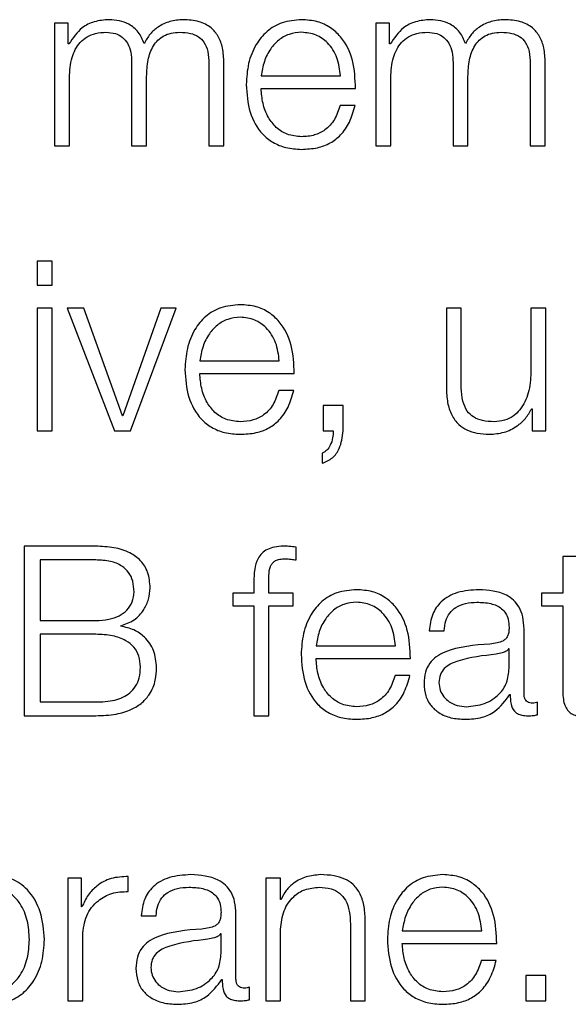
# Model space of a CAD drawing. Units: inches. Extents: x 0.1 to 10.8, y 0.2 to 8.4.
# Drawn here: x 3.2 to 3.2, y 6.3 to 6.3 of the extents above; entities that cross this region are included whole.
import ezdxf

# ---------------------------------------------------------------- set-up
doc = ezdxf.new("R2010")
doc.units = ezdxf.units.IN
doc.header["$MEASUREMENT"] = 0

msp = doc.modelspace()

# ---------------------------------------------------------------- linework, layer by layer
at = {"color": 7, "linetype": 'Continuous', "lineweight": 25}
for p, q in [((3.18040282, 6.28568077), (3.18040282, 6.28336109)), ((3.18066286, 6.28568077), (3.18040282, 6.28568077)), ((3.18066286, 6.28528997), (3.18066286, 6.28568077)), ((3.18674199, 6.28568077), (3.18648194, 6.28568077)), ((3.18648194, 6.28568077), (3.18648194, 6.28336109)), ((3.18674199, 6.28528997), (3.18674199, 6.28568077)), ((3.18067652, 6.28528997), (3.18066286, 6.28528997)), ((3.18675565, 6.28528997), (3.18674199, 6.28528997)), ((3.18186405, 6.28493478), (3.18186405, 6.28336109)), ((3.18332528, 6.28492137), (3.18332528, 6.28336109)), ((3.18360826, 6.28336109), (3.18360826, 6.28493478)), ((3.18794317, 6.28493478), (3.18794317, 6.28336109)), ((3.18940441, 6.28492137), (3.18940441, 6.28336109)), ((3.18968738, 6.28336109), (3.18968738, 6.28493478)), ((3.18068531, 6.28336109), (3.18068531, 6.28465595)), ((3.18214654, 6.28336109), (3.18214654, 6.284674)), ((3.18431424, 6.28468254), (3.18581646, 6.28468254)), ((3.18676443, 6.28336109), (3.18676443, 6.28465595)), ((3.18822615, 6.28336109), (3.18822615, 6.284674)), ((3.18431424, 6.2844447), (3.18609894, 6.2844447)), ((3.18609016, 6.28412488), (3.18580719, 6.28412488)), ((3.18040282, 6.28336109), (3.18068531, 6.28336109)), ((3.18186405, 6.28336109), (3.18214654, 6.28336109)), ((3.18332528, 6.28336109), (3.18360826, 6.28336109)), ((3.18648194, 6.28336109), (3.18676443, 6.28336109)), ((3.18794317, 6.28336109), (3.18822615, 6.28336109)), ((3.18940441, 6.28336109), (3.18968738, 6.28336109)), ((3.18036184, 6.28117534), (3.18007935, 6.28117534)), ((3.18007935, 6.28117534), (3.18007935, 6.2807216)), ((3.18036184, 6.2807216), (3.18036184, 6.28117534)), ((3.18007935, 6.2807216), (3.18036184, 6.2807216)), ((3.18036184, 6.28028494), (3.18007935, 6.28028494)), ((3.18007935, 6.28028494), (3.18007935, 6.27796526)), ((3.18036184, 6.27796526), (3.18036184, 6.28028494)), ((3.18064579, 6.28028494), (3.18154009, 6.27796526)), ((3.18095999, 6.28028494), (3.18064579, 6.28028494)), ((3.18168841, 6.27824799), (3.18095999, 6.28028494)), ((3.18241683, 6.28028494), (3.18169719, 6.27824799)), ((3.18184112, 6.27796526), (3.18270859, 6.28028494)), ((3.18270859, 6.28028494), (3.18241683, 6.28028494)), ((3.1878173, 6.28028494), (3.1878173, 6.27877857)), ((3.18809979, 6.28028494), (3.1878173, 6.28028494)), ((3.18809979, 6.27877418), (3.18809979, 6.28028494)), ((3.18941807, 6.28028494), (3.18941807, 6.27906643)), ((3.18970056, 6.28028494), (3.18941807, 6.28028494)), ((3.18970056, 6.27796526), (3.18970056, 6.28028494)), ((3.18315355, 6.27928671), (3.18465674, 6.27928671)), ((3.18315355, 6.27904887), (3.18493874, 6.27904887)), ((3.18492996, 6.2787293), (3.18464747, 6.2787293)), ((3.18548859, 6.27844144), (3.18548859, 6.27796526)), ((3.18586525, 6.27844144), (3.18548859, 6.27844144)), ((3.18586525, 6.27796087), (3.18586525, 6.27844144)), ((3.18943124, 6.2783829), (3.18944002, 6.2783829)), ((3.18944002, 6.2783829), (3.18944002, 6.27796526)), ((3.18169719, 6.27824799), (3.18168841, 6.27824799)), ((3.18007935, 6.27796526), (3.18036184, 6.27796526)), ((3.18154009, 6.27796526), (3.18184112, 6.27796526)), ((3.18548859, 6.27796526), (3.18567692, 6.27796526)), ((3.18944002, 6.27796526), (3.18970056, 6.27796526)), ((3.18547054, 6.27754275), (3.18547054, 6.2773493)), ((3.17982759, 6.27577951), (3.17982759, 6.27256943)), ((3.18118491, 6.27577951), (3.17982759, 6.27577951)), ((3.18497533, 6.27551922), (3.18497533, 6.27576146)), ((3.1903031, 6.27558606), (3.19002061, 6.27558606)), ((3.19002061, 6.27558606), (3.19002061, 6.27488911)), ((3.18118491, 6.27551922), (3.18013253, 6.27551922)), ((3.18013253, 6.27551922), (3.18013253, 6.27437219)), ((3.18417568, 6.27510061), (3.18417568, 6.27488911)), ((3.18445817, 6.27488911), (3.18445817, 6.27509158)), ((3.18377951, 6.27488911), (3.18377951, 6.27465126)), ((3.18417568, 6.27488911), (3.18377951, 6.27488911)), ((3.18491679, 6.27488911), (3.18445817, 6.27488911)), ((3.18491679, 6.27465126), (3.18491679, 6.27488911)), ((3.18961615, 6.27488911), (3.18961615, 6.27465126)), ((3.19002061, 6.27488911), (3.18961615, 6.27488911)), ((3.18377951, 6.27465126), (3.18417568, 6.27465126)), ((3.18417568, 6.27465126), (3.18417568, 6.27256943)), ((3.18445817, 6.27465126), (3.18491679, 6.27465126)), ((3.18445817, 6.27256943), (3.18445817, 6.27465126)), ((3.18961615, 6.27465126), (3.19002061, 6.27465126)), ((3.19002061, 6.27465126), (3.19002061, 6.27306366)), ((3.18013253, 6.27437219), (3.18118491, 6.27437219)), ((3.18013253, 6.2741119), (3.18013253, 6.27282996)), ((3.18118491, 6.2741119), (3.18013253, 6.2741119)), ((3.18165767, 6.27426412), (3.18165767, 6.27427315)), ((3.18749383, 6.27417923), (3.18777583, 6.27417923)), ((3.18928682, 6.27297828), (3.18928682, 6.2742107)), ((3.18535247, 6.27389088), (3.18685518, 6.27389088)), ((3.18900434, 6.27383746), (3.18899555, 6.27383746)), ((3.18900434, 6.27346837), (3.18900434, 6.27383746)), ((3.18535247, 6.27365328), (3.18713766, 6.27365328)), ((3.18712839, 6.27333396), (3.18684639, 6.27333396)), ((3.18013253, 6.27282996), (3.18118491, 6.27282996)), ((3.18901751, 6.27297365), (3.18902678, 6.27297365)), ((3.18954297, 6.27258748), (3.18954297, 6.27282533)), ((3.17982759, 6.27256943), (3.18118491, 6.27256943)), ((3.18417568, 6.27256943), (3.18445817, 6.27256943)), ((3.18065457, 6.26949352), (3.18065457, 6.26717384)), ((3.1809151, 6.26949352), (3.18065457, 6.26949352)), ((3.1809151, 6.26894977), (3.1809151, 6.26949352)), ((3.18180063, 6.26924226), (3.18180063, 6.26952499)), ((3.18440011, 6.26949352), (3.18440011, 6.26717384)), ((3.1846826, 6.26949352), (3.18440011, 6.26949352)), ((3.1846826, 6.2690937), (3.1846826, 6.26949352)), ((3.18469138, 6.2690937), (3.1846826, 6.2690937)), ((3.18092389, 6.26894977), (3.1809151, 6.26894977)), ((3.18204408, 6.2687834), (3.18232706, 6.2687834)), ((3.18383757, 6.26758245), (3.18383757, 6.26881511)), ((3.1846826, 6.26717384), (3.1846826, 6.26852725)), ((3.18600088, 6.26862166), (3.18600088, 6.26717384)), ((3.18628337, 6.26717384), (3.18628337, 6.26866655)), ((3.18093755, 6.26717384), (3.18093755, 6.2684104)), ((3.18355508, 6.26844187), (3.18354581, 6.26844187)), ((3.18355508, 6.26807254), (3.18355508, 6.26844187)), ((3.18698447, 6.2684953), (3.18848717, 6.2684953)), ((3.18698447, 6.26825745), (3.18876966, 6.26825745)), ((3.18876088, 6.26793813), (3.18847839, 6.26793813)), ((3.18356825, 6.26757806), (3.18357752, 6.26757806)), ((3.18969616, 6.26765003), (3.18931903, 6.26765003)), ((3.18931903, 6.26765003), (3.18931903, 6.26717384)), ((3.18969616, 6.26717384), (3.18969616, 6.26765003)), ((3.1840942, 6.2671919), (3.1840942, 6.2674295)), ((3.18065457, 6.26717384), (3.18093755, 6.26717384)), ((3.18440011, 6.26717384), (3.1846826, 6.26717384)), ((3.18600088, 6.26717384), (3.18628337, 6.26717384)), ((3.18931903, 6.26717384), (3.18969616, 6.26717384))]:
    msp.add_line(p, q, dxfattribs=at)
for points, knots in [([(3.18143666, 6.2857481), (3.18134175, 6.28574108), (3.18116218, 6.28572782), (3.18087425, 6.28558384), (3.18075141, 6.28540126), (3.18067652, 6.28528997)], [0, 0, 0, 0, 0.30447791, 0.57603149, 1, 1, 1, 1]), ([(3.18210165, 6.2852946), (3.18207041, 6.2853722), (3.1820097, 6.28552302), (3.18182602, 6.28566373), (3.18163118, 6.2857365), (3.18150249, 6.28574417), (3.18143666, 6.2857481)], [0, 0, 0, 0, 0.28555011, 0.55495409, 0.77237006, 1, 1, 1, 1]), ([(3.18283983, 6.2857481), (3.18275497, 6.2857416), (3.18258651, 6.28572872), (3.18237088, 6.28562486), (3.18220246, 6.28547765), (3.18213589, 6.28535676), (3.18210165, 6.2852946)], [0, 0, 0, 0, 0.27723866, 0.55038158, 0.76880948, 1, 1, 1, 1]), ([(3.18360826, 6.28493478), (3.18360416, 6.28502804), (3.18359662, 6.28519937), (3.18351538, 6.28543096), (3.18336468, 6.28561502), (3.18312749, 6.28573235), (3.18294096, 6.28574256), (3.18283983, 6.2857481)], [0, 0, 0, 0, 0.21814033, 0.40077987, 0.56494984, 0.76416109, 1, 1, 1, 1]), ([(3.18507828, 6.2857481), (3.18495266, 6.28573782), (3.18471665, 6.2857185), (3.18441409, 6.28553892), (3.18419409, 6.28526752), (3.18405608, 6.28491734), (3.18403963, 6.28465431), (3.18403126, 6.28452056)], [0, 0, 0, 0, 0.20667942, 0.38832604, 0.56470116, 0.77865719, 1, 1, 1, 1]), ([(3.18609894, 6.2844447), (3.18609204, 6.28462442), (3.18607867, 6.28497212), (3.18588339, 6.28537733), (3.18562702, 6.28560936), (3.18537101, 6.28572824), (3.18517965, 6.28574122), (3.18507828, 6.2857481)], [0, 0, 0, 0, 0.28749244, 0.55619535, 0.69375146, 0.83776967, 1, 1, 1, 1]), ([(3.18751578, 6.2857481), (3.18742087, 6.28574108), (3.1872413, 6.28572782), (3.18695337, 6.28558384), (3.18683053, 6.28540126), (3.18675565, 6.28528997)], [0, 0, 0, 0, 0.30447791, 0.57603149, 1, 1, 1, 1]), ([(3.18818078, 6.2852946), (3.18814954, 6.2853722), (3.18808882, 6.28552302), (3.18790514, 6.28566373), (3.18771031, 6.2857365), (3.18758161, 6.28574417), (3.18751578, 6.2857481)], [0, 0, 0, 0, 0.28555011, 0.554954093, 0.772370063, 1, 1, 1, 1]), ([(3.18891847, 6.2857481), (3.18883371, 6.2857416), (3.18866539, 6.28572869), (3.18844993, 6.28562483), (3.18828157, 6.28547764), (3.18821501, 6.28535676), (3.18818078, 6.2852946)], [0, 0, 0, 0, 0.277046749, 0.550187873, 0.76869615, 1, 1, 1, 1]), ([(3.18968738, 6.28493478), (3.18968328, 6.28502804), (3.18967574, 6.28519937), (3.18959448, 6.28543097), (3.18944369, 6.28561505), (3.18920634, 6.28573236), (3.18901967, 6.28574257), (3.18891847, 6.2857481)], [0, 0, 0, 0, 0.21806716, 0.40065126, 0.56479619, 0.76404173, 1, 1, 1, 1]), ([(3.18068531, 6.28465595), (3.18069335, 6.28478252), (3.18070832, 6.28501816), (3.18084438, 6.28528839), (3.18101819, 6.28543039), (3.18118729, 6.28549925), (3.18131211, 6.28550643), (3.1813786, 6.28551025)], [0, 0, 0, 0, 0.304721776, 0.56734852, 0.699674905, 0.840023142, 1, 1, 1, 1]), ([(3.1813786, 6.28551025), (3.18143899, 6.28550617), (3.18155045, 6.28549865), (3.18169497, 6.28542091), (3.18179778, 6.28529575), (3.18185718, 6.28512768), (3.18186169, 6.28500113), (3.18186405, 6.28493478)], [0, 0, 0, 0, 0.21032749, 0.38814437, 0.55738089, 0.76796211, 1, 1, 1, 1]), ([(3.18214654, 6.284674), (3.18215095, 6.28477888), (3.18215936, 6.28497917), (3.18224225, 6.28521644), (3.18235755, 6.28536423), (3.18247109, 6.28544774), (3.18261435, 6.28550156), (3.18271994, 6.28550722), (3.18277641, 6.28551025)], [0, 0, 0, 0, 0.26477606, 0.50568267, 0.61931624, 0.73398945, 0.85773058, 1, 1, 1, 1]), ([(3.18277641, 6.28551025), (3.18284378, 6.28550723), (3.1829657, 6.28550176), (3.18312849, 6.2854373), (3.18324932, 6.28531685), (3.18331706, 6.28513611), (3.18332237, 6.2849974), (3.18332528, 6.28492137)], [0, 0, 0, 0, 0.21715935, 0.39300008, 0.55234514, 0.75463978, 1, 1, 1, 1]), ([(3.18507828, 6.28551025), (3.18499741, 6.28550297), (3.18484174, 6.28548896), (3.1846386, 6.28536963), (3.18447755, 6.2851905), (3.18436053, 6.284956), (3.18432982, 6.28477456), (3.18431424, 6.28468254)], [0, 0, 0, 0, 0.19488591, 0.3751674, 0.55516046, 0.77441502, 1, 1, 1, 1]), ([(3.18581646, 6.28468254), (3.1858019, 6.28479994), (3.18577346, 6.28502933), (3.18559876, 6.28530427), (3.18535411, 6.28548086), (3.18517246, 6.28550021), (3.18507828, 6.28551025)], [0, 0, 0, 0, 0.28660113, 0.560042741, 0.77189977, 1, 1, 1, 1]), ([(3.18676443, 6.28465595), (3.18677247, 6.28478251), (3.18678744, 6.28501814), (3.18692343, 6.28528836), (3.18709712, 6.28543038), (3.18726609, 6.28549925), (3.18739081, 6.28550643), (3.18745723, 6.28551025)], [0, 0, 0, 0, 0.30482098, 0.56750545, 0.69982145, 0.84011823, 1, 1, 1, 1]), ([(3.18745723, 6.28551025), (3.1875177, 6.28550618), (3.18762927, 6.28549866), (3.18777395, 6.28542094), (3.18787687, 6.28529577), (3.1879363, 6.28512768), (3.18794081, 6.28500113), (3.18794317, 6.28493478)], [0, 0, 0, 0, 0.21048687, 0.38836454, 0.55757867, 0.76807331, 1, 1, 1, 1]), ([(3.18822615, 6.284674), (3.18823054, 6.28477887), (3.18823892, 6.28497914), (3.18832164, 6.28521642), (3.18843682, 6.28536423), (3.18855029, 6.28544775), (3.1886935, 6.28550156), (3.18879907, 6.28550722), (3.18885553, 6.28551025)], [0, 0, 0, 0, 0.2648276, 0.50573639, 0.61934763, 0.73399278, 0.85771721, 1, 1, 1, 1]), ([(3.18885553, 6.28551025), (3.1889229, 6.28550723), (3.18904482, 6.28550176), (3.18920761, 6.2854373), (3.18932844, 6.28531685), (3.18939619, 6.28513611), (3.1894015, 6.2849974), (3.18940441, 6.28492137)], [0, 0, 0, 0, 0.21715935, 0.39300008, 0.55234514, 0.75463978, 1, 1, 1, 1]), ([(3.18403126, 6.28452056), (3.18404313, 6.28434375), (3.18406575, 6.28400668), (3.1842744, 6.28362264), (3.18453497, 6.28341458), (3.18478984, 6.28331061), (3.18497816, 6.28329945), (3.18507828, 6.28329352)], [0, 0, 0, 0, 0.29057393, 0.553945, 0.69021521, 0.83530538, 1, 1, 1, 1]), ([(3.18507828, 6.28353136), (3.18498563, 6.28353982), (3.18481076, 6.28355578), (3.184591, 6.28369886), (3.18443435, 6.28390569), (3.1843356, 6.28416129), (3.18432132, 6.28435074), (3.18431424, 6.2844447)], [0, 0, 0, 0, 0.207478631, 0.39162931, 0.572088554, 0.787779251, 1, 1, 1, 1]), ([(3.18580719, 6.28412488), (3.18577733, 6.284033), (3.18571975, 6.28385581), (3.18554229, 6.28365823), (3.18531808, 6.28354738), (3.18516174, 6.28353694), (3.18507828, 6.28353136)], [0, 0, 0, 0, 0.28171912, 0.54323089, 0.7561363, 1, 1, 1, 1]), ([(3.18507828, 6.28329352), (3.18517881, 6.28329856), (3.18536662, 6.28330797), (3.18562301, 6.28340287), (3.18583745, 6.28356832), (3.18600279, 6.2838153), (3.18605996, 6.28401786), (3.18609016, 6.28412488)], [0, 0, 0, 0, 0.20957068, 0.39151067, 0.56170176, 0.76841244, 1, 1, 1, 1]), ([(3.18391856, 6.28035251), (3.18379288, 6.28034223), (3.18355679, 6.28032292), (3.18325417, 6.28014329), (3.18303422, 6.27987184), (3.18289633, 6.27952167), (3.1828799, 6.27925869), (3.18287155, 6.27912498)], [0, 0, 0, 0, 0.20677068, 0.38843738, 0.56480064, 0.77872437, 1, 1, 1, 1]), ([(3.18493874, 6.27904887), (3.18493185, 6.2792286), (3.18491853, 6.2795763), (3.18472346, 6.2799816), (3.18446721, 6.28021372), (3.18421126, 6.28033265), (3.18401992, 6.28034563), (3.18391856, 6.28035251)], [0, 0, 0, 0, 0.28752458, 0.55623891, 0.69377934, 0.83777655, 1, 1, 1, 1]), ([(3.18391856, 6.28011466), (3.18383768, 6.28010738), (3.18368195, 6.28009335), (3.1834787, 6.27997395), (3.18331746, 6.27979477), (3.18320017, 6.27956024), (3.18316923, 6.27937874), (3.18315355, 6.27928671)], [0, 0, 0, 0, 0.19482283, 0.37512161, 0.555165, 0.7744563, 1, 1, 1, 1]), ([(3.18465674, 6.27928671), (3.18464216, 6.27940412), (3.18461366, 6.27963359), (3.18443885, 6.27990853), (3.18419428, 6.28008521), (3.18401268, 6.28010461), (3.18391856, 6.28011466)], [0, 0, 0, 0, 0.28663861, 0.56018685, 0.77206227, 1, 1, 1, 1]), ([(3.18287155, 6.27912498), (3.18288338, 6.27894813), (3.18290594, 6.27861106), (3.18311448, 6.27822695), (3.18337506, 6.27801893), (3.18363, 6.277915), (3.18381839, 6.27790386), (3.18391856, 6.27789793)], [0, 0, 0, 0, 0.29059727, 0.55389759, 0.69013733, 0.83523669, 1, 1, 1, 1]), ([(3.18391856, 6.27813578), (3.1838259, 6.27814424), (3.18365098, 6.2781602), (3.18343112, 6.27830327), (3.18327427, 6.27851003), (3.18317525, 6.27876553), (3.18316074, 6.27895495), (3.18315355, 6.27904887)], [0, 0, 0, 0, 0.207483308, 0.391685857, 0.572190987, 0.787876709, 1, 1, 1, 1]), ([(3.18941807, 6.27906643), (3.18940942, 6.27893713), (3.18939281, 6.27868885), (3.18925713, 6.27840116), (3.18908368, 6.2782352), (3.18891408, 6.27815025), (3.18878728, 6.27814075), (3.18872087, 6.27813578)], [0, 0, 0, 0, 0.29802945, 0.57225345, 0.7086201, 0.84739791, 1, 1, 1, 1]), ([(3.1878173, 6.27877857), (3.18782114, 6.27868454), (3.18782835, 6.27850833), (3.18790489, 6.27826525), (3.18803578, 6.27808509), (3.18820729, 6.27797147), (3.18840622, 6.27790775), (3.1885523, 6.27790137), (3.1886311, 6.27789793)], [0, 0, 0, 0, 0.20522395, 0.38453527, 0.54919278, 0.68131093, 0.82809181, 1, 1, 1, 1]), ([(3.18872087, 6.27813578), (3.18864613, 6.27813898), (3.18851107, 6.27814477), (3.18833039, 6.27821365), (3.18819487, 6.2783434), (3.18811598, 6.27853956), (3.18810552, 6.27869114), (3.18809979, 6.27877418)], [0, 0, 0, 0, 0.21891729, 0.39556864, 0.55480656, 0.75610728, 1, 1, 1, 1]), ([(3.18391856, 6.27789793), (3.18401903, 6.27790297), (3.18420675, 6.27791238), (3.18446307, 6.27800724), (3.18467749, 6.27817262), (3.18484283, 6.27841962), (3.18489984, 6.27862223), (3.18492996, 6.2787293)], [0, 0, 0, 0, 0.20948152, 0.39140894, 0.56161421, 0.76834926, 1, 1, 1, 1]), ([(3.18464747, 6.2787293), (3.18461759, 6.27863737), (3.18455998, 6.27846012), (3.18438238, 6.27826258), (3.18415822, 6.27815179), (3.18400196, 6.27814135), (3.18391856, 6.27813578)], [0, 0, 0, 0, 0.28185614, 0.54343624, 0.75632155, 1, 1, 1, 1]), ([(3.1886311, 6.27789793), (3.18872538, 6.27790538), (3.18891044, 6.27792001), (3.18914396, 6.27803583), (3.1893227, 6.27819273), (3.18939467, 6.27831882), (3.18943124, 6.2783829)], [0, 0, 0, 0, 0.2857131, 0.56077355, 0.77678151, 1, 1, 1, 1]), ([(3.18567692, 6.27796526), (3.18567562, 6.27791945), (3.18567293, 6.27782453), (3.18562913, 6.27769968), (3.18556426, 6.27759467), (3.18550111, 6.27755968), (3.18547054, 6.27754275)], [0, 0, 0, 0, 0.27537022, 0.57046684, 0.7920557, 1, 1, 1, 1]), ([(3.18547054, 6.2773493), (3.18553863, 6.27737904), (3.18567282, 6.27743765), (3.18582765, 6.27766014), (3.1858509, 6.27784614), (3.18586525, 6.27796087)], [0, 0, 0, 0, 0.28300031, 0.55771882, 1, 1, 1, 1]), ([(3.18221436, 6.27499254), (3.18220668, 6.27509277), (3.18219245, 6.27527866), (3.18204541, 6.27551438), (3.18181754, 6.27567493), (3.18152164, 6.2757656), (3.1813003, 6.27577474), (3.18118491, 6.27577951)], [0, 0, 0, 0, 0.20316451, 0.37682153, 0.54754376, 0.76410374, 1, 1, 1, 1]), ([(3.18473675, 6.27577951), (3.18467932, 6.27577707), (3.18457431, 6.2757726), (3.18443294, 6.27572606), (3.18432499, 6.27564938), (3.18423451, 6.27552353), (3.18417993, 6.27533449), (3.18417717, 6.27518256), (3.18417568, 6.27510061)], [0, 0, 0, 0, 0.168858624, 0.308695605, 0.432235379, 0.552750481, 0.758772937, 1, 1, 1, 1]), ([(3.18497533, 6.27576146), (3.18492996, 6.2757675), (3.18485075, 6.27577806), (3.18477088, 6.27577907), (3.18473675, 6.27577951)], [0, 0, 0, 0, 0.57279377, 1, 1, 1, 1]), ([(3.18190943, 6.27491619), (3.1819054, 6.27498493), (3.18189786, 6.27511373), (3.18181705, 6.27528758), (3.18167111, 6.27542324), (3.18145124, 6.27550734), (3.18127948, 6.275515), (3.18118491, 6.27551922)], [0, 0, 0, 0, 0.19119851, 0.35823262, 0.52126828, 0.73640456, 1, 1, 1, 1]), ([(3.18445817, 6.27509158), (3.18445862, 6.27515032), (3.18445944, 6.27525776), (3.18447948, 6.275389), (3.18453073, 6.27546934), (3.1845899, 6.27551253), (3.18467186, 6.27553811), (3.18473375, 6.27554038), (3.18476847, 6.27554166)], [0, 0, 0, 0, 0.27523777, 0.50338318, 0.60527644, 0.71169888, 0.83830086, 1, 1, 1, 1]), ([(3.18476847, 6.27554166), (3.18480595, 6.27553997), (3.18487539, 6.27553683), (3.18494383, 6.27552477), (3.18497533, 6.27551922)], [0, 0, 0, 0, 0.53974675, 1, 1, 1, 1]), ([(3.18118491, 6.27437219), (3.18126815, 6.27437607), (3.18142046, 6.27438316), (3.18162368, 6.27445131), (3.18178212, 6.27456274), (3.18189076, 6.27472355), (3.18190319, 6.27485185), (3.18190943, 6.27491619)], [0, 0, 0, 0, 0.24549584, 0.4491552, 0.62379191, 0.81132761, 1, 1, 1, 1]), ([(3.18165767, 6.27427315), (3.18174557, 6.27430363), (3.18191967, 6.27436402), (3.1820939, 6.27455975), (3.18219608, 6.27477433), (3.18220823, 6.27491934), (3.18221436, 6.27499254)], [0, 0, 0, 0, 0.28123564, 0.55706463, 0.77638982, 1, 1, 1, 1]), ([(3.18611748, 6.27495668), (3.18599174, 6.27494641), (3.18575554, 6.27492711), (3.18545276, 6.27474759), (3.1852327, 6.27447623), (3.18509477, 6.27412619), (3.18507834, 6.2738633), (3.18506998, 6.27372964)], [0, 0, 0, 0, 0.20689055, 0.38860637, 0.56495518, 0.77881206, 1, 1, 1, 1]), ([(3.18713766, 6.27365328), (3.18713077, 6.27383296), (3.18711744, 6.2741806), (3.18692237, 6.27458581), (3.18666613, 6.2748179), (3.18641019, 6.27493682), (3.18621885, 6.2749498), (3.18611748, 6.27495668)], [0, 0, 0, 0, 0.28747807, 0.55619144, 0.69374336, 0.83775688, 1, 1, 1, 1]), ([(3.18843302, 6.27495668), (3.18829541, 6.27494846), (3.18803833, 6.2749331), (3.18771971, 6.27476025), (3.18753222, 6.27448802), (3.18750723, 6.27428704), (3.18749383, 6.27417923)], [0, 0, 0, 0, 0.300201117, 0.560844852, 0.764418817, 1, 1, 1, 1]), ([(3.18928682, 6.2742107), (3.18928292, 6.27428887), (3.1892758, 6.27443166), (3.18920454, 6.27462163), (3.18909479, 6.27476234), (3.18885309, 6.27492962), (3.1886149, 6.27494496), (3.18843302, 6.27495668)], [0, 0, 0, 0, 0.180867749, 0.330346798, 0.462620172, 0.589634672, 1, 1, 1, 1]), ([(3.18611748, 6.27471883), (3.18603659, 6.27471155), (3.18588082, 6.27469751), (3.1856775, 6.27457813), (3.18551619, 6.27439897), (3.18539886, 6.27416443), (3.18536808, 6.27398291), (3.18535247, 6.27389088)], [0, 0, 0, 0, 0.194836819, 0.375178768, 0.555245095, 0.774512723, 1, 1, 1, 1]), ([(3.18685518, 6.27389088), (3.18684071, 6.27400829), (3.18681244, 6.27423774), (3.18663772, 6.27451272), (3.18639319, 6.27468938), (3.1862116, 6.27470878), (3.18611748, 6.27471883)], [0, 0, 0, 0, 0.28662936, 0.560154114, 0.772034619, 1, 1, 1, 1]), ([(3.18777583, 6.27417923), (3.18778156, 6.27424338), (3.18779224, 6.27436281), (3.18787376, 6.27451902), (3.18800492, 6.27463569), (3.18818584, 6.27470762), (3.188324, 6.27471496), (3.18839691, 6.27471883)], [0, 0, 0, 0, 0.2067081, 0.38483659, 0.55442698, 0.7648417, 1, 1, 1, 1]), ([(3.18839691, 6.27471883), (3.18848451, 6.27471572), (3.18864778, 6.27470991), (3.18884224, 6.2746293), (3.18894661, 6.27450956), (3.18899681, 6.27438568), (3.18900168, 6.27429277), (3.18900434, 6.27424216)], [0, 0, 0, 0, 0.29755536, 0.55463899, 0.68528146, 0.82856923, 1, 1, 1, 1]), ([(3.18203042, 6.27349081), (3.18202517, 6.27356167), (3.18201516, 6.27369666), (3.18191347, 6.27387593), (3.18173992, 6.27401315), (3.18148813, 6.27409892), (3.18129225, 6.27410731), (3.18118491, 6.2741119)], [0, 0, 0, 0, 0.17815342, 0.33942487, 0.50486438, 0.72867989, 1, 1, 1, 1]), ([(3.18233584, 6.27348179), (3.18232525, 6.27359231), (3.18230486, 6.27380505), (3.18213343, 6.27405471), (3.18190824, 6.27421126), (3.18174322, 6.27424607), (3.18165767, 6.27426412)], [0, 0, 0, 0, 0.28972571, 0.55771699, 0.77074101, 1, 1, 1, 1]), ([(3.18900434, 6.27424216), (3.18900327, 6.27421034), (3.18900135, 6.27415326), (3.18897919, 6.2740768), (3.18894026, 6.2740196), (3.18887346, 6.27397241), (3.18877026, 6.27394316), (3.18868635, 6.27393307), (3.18863988, 6.27392748)], [0, 0, 0, 0, 0.17240688, 0.30923042, 0.42619995, 0.54070702, 0.74566622, 1, 1, 1, 1]), ([(3.18863988, 6.27392748), (3.18834694, 6.27390584), (3.18799221, 6.27387963), (3.18762476, 6.27369374), (3.18749298, 6.27356631), (3.18740727, 6.27338864), (3.18739918, 6.27325375), (3.18739478, 6.27318051)], [0, 0, 0, 0, 0.5328899, 0.64527773, 0.75251837, 0.86562252, 1, 1, 1, 1]), ([(3.18506998, 6.27372964), (3.18508181, 6.27355269), (3.18510436, 6.27321546), (3.18531297, 6.27283116), (3.18557368, 6.2726231), (3.18582876, 6.27251917), (3.18601725, 6.27250803), (3.18611748, 6.2725021)], [0, 0, 0, 0, 0.29062739, 0.55389098, 0.69011363, 0.83521347, 1, 1, 1, 1]), ([(3.18875697, 6.27373354), (3.18851279, 6.27370703), (3.18821644, 6.27367486), (3.18789379, 6.27355287), (3.18777389, 6.27346949), (3.18768999, 6.27334696), (3.18768167, 6.27324991), (3.18767727, 6.27319857)], [0, 0, 0, 0, 0.555797108, 0.674527622, 0.781476425, 0.884388327, 1, 1, 1, 1]), ([(3.18899555, 6.27383746), (3.18898046, 6.27382025), (3.18894781, 6.27378303), (3.188861, 6.27375373), (3.1887962, 6.27374115), (3.18875697, 6.27373354)], [0, 0, 0, 0, 0.25334229, 0.54801931, 1, 1, 1, 1]), ([(3.18611748, 6.27273995), (3.18602481, 6.27274841), (3.18584985, 6.27276438), (3.18562992, 6.27290744), (3.18547299, 6.27311423), (3.18537393, 6.27336983), (3.18535958, 6.27355932), (3.18535247, 6.27365328)], [0, 0, 0, 0, 0.2074583, 0.39167071, 0.57217944, 0.7878565, 1, 1, 1, 1]), ([(3.18118491, 6.27282996), (3.18130581, 6.27283433), (3.1815331, 6.27284255), (3.18180148, 6.27295987), (3.18194771, 6.2731261), (3.18201932, 6.27329559), (3.18202653, 6.27342239), (3.18203042, 6.27349081)], [0, 0, 0, 0, 0.29639716, 0.5571965, 0.68965281, 0.8325235, 1, 1, 1, 1]), ([(3.18118491, 6.27256943), (3.18131415, 6.27257451), (3.18154449, 6.27258355), (3.1818464, 6.27267306), (3.18206408, 6.27280674), (3.18222817, 6.27299501), (3.18232241, 6.2732277), (3.18233166, 6.27340261), (3.18233584, 6.27348179)], [0, 0, 0, 0, 0.23213542, 0.41372391, 0.56038267, 0.68574348, 0.85774022, 1, 1, 1, 1]), ([(3.18819492, 6.27273995), (3.18831215, 6.27275143), (3.18853986, 6.27277372), (3.1888109, 6.27294995), (3.1889791, 6.27319516), (3.18899571, 6.27337496), (3.18900434, 6.27346837)], [0, 0, 0, 0, 0.2881694, 0.5597366, 0.77126375, 1, 1, 1, 1]), ([(3.18684639, 6.27333396), (3.18681644, 6.27324193), (3.18675871, 6.27306458), (3.1865812, 6.27286683), (3.18635708, 6.27275595), (3.18620087, 6.27274552), (3.18611748, 6.27273995)], [0, 0, 0, 0, 0.28212919, 0.54369894, 0.75644628, 1, 1, 1, 1]), ([(3.18611748, 6.2725021), (3.18621795, 6.27250714), (3.18640567, 6.27251655), (3.18666197, 6.27261142), (3.18687635, 6.27277689), (3.18704156, 6.27302407), (3.18709837, 6.27322681), (3.18712839, 6.27333396)], [0, 0, 0, 0, 0.20945458, 0.39135127, 0.56152865, 0.76826563, 1, 1, 1, 1]), ([(3.18739478, 6.27318051), (3.18740056, 6.27310069), (3.18741137, 6.27295119), (3.18751589, 6.27275561), (3.18768267, 6.27260944), (3.18790933, 6.27251742), (3.18808223, 6.27250735), (3.18817248, 6.2725021)], [0, 0, 0, 0, 0.20457168, 0.38313816, 0.5552372, 0.76783941, 1, 1, 1, 1]), ([(3.18767727, 6.27319857), (3.1876819, 6.2731486), (3.18769086, 6.27305184), (3.18776485, 6.2729252), (3.18787608, 6.27282469), (3.18802354, 6.27275407), (3.18813725, 6.2727447), (3.18819492, 6.27273995)], [0, 0, 0, 0, 0.19412151, 0.37593342, 0.55686852, 0.77522427, 1, 1, 1, 1]), ([(3.1894532, 6.27280728), (3.18943407, 6.27280828), (3.18939866, 6.27281015), (3.18935105, 6.27282962), (3.18931379, 6.27286419), (3.18929021, 6.27291606), (3.18928801, 6.2729565), (3.18928682, 6.27297828)], [0, 0, 0, 0, 0.21043778, 0.38951258, 0.55536412, 0.76047556, 1, 1, 1, 1]), ([(3.19002061, 6.27306366), (3.19002119, 6.27301333), (3.19002225, 6.27292174), (3.19004477, 6.27279688), (3.19008805, 6.27269684), (3.19015838, 6.27262082), (3.19025664, 6.2725718), (3.1903814, 6.27254595), (3.1904729, 6.27254379), (3.19052314, 6.2725426)], [0, 0, 0, 0, 0.17685719, 0.32183896, 0.44358802, 0.55519444, 0.67844522, 0.82343059, 1, 1, 1, 1]), ([(3.18817248, 6.2725021), (3.18828119, 6.27250741), (3.18847872, 6.27251707), (3.18879545, 6.27266602), (3.1889328, 6.2728563), (3.18901751, 6.27297365)], [0, 0, 0, 0, 0.31927719, 0.58015914, 1, 1, 1, 1]), ([(3.18902678, 6.27297365), (3.18902762, 6.27291247), (3.18902913, 6.27280202), (3.18908065, 6.27266817), (3.1891653, 6.27260287), (3.18925453, 6.27257351), (3.18932164, 6.27257089), (3.18935903, 6.27256943)], [0, 0, 0, 0, 0.30166124, 0.54459653, 0.67016576, 0.81620377, 1, 1, 1, 1]), ([(3.18954297, 6.27282533), (3.18952741, 6.27282005), (3.18949825, 6.27281015), (3.18946753, 6.27280819), (3.1894532, 6.27280728)], [0, 0, 0, 0, 0.53323213, 1, 1, 1, 1]), ([(3.18935903, 6.27256943), (3.18939488, 6.27256989), (3.18945675, 6.27257069), (3.18951744, 6.27258251), (3.18954297, 6.27258748)], [0, 0, 0, 0, 0.57936336, 1, 1, 1, 1]), ([(3.18021352, 6.26833332), (3.18020012, 6.26851008), (3.18017446, 6.26884851), (3.17993979, 6.2692652), (3.17958004, 6.26952239), (3.17931216, 6.26954754), (3.17917041, 6.26956085)], [0, 0, 0, 0, 0.29227584, 0.55960883, 0.76696726, 1, 1, 1, 1]), ([(3.18180063, 6.26952499), (3.18169022, 6.26952044), (3.18147802, 6.26951168), (3.18121499, 6.26937015), (3.18102877, 6.2691765), (3.18095951, 6.26902678), (3.18092389, 6.26894977)], [0, 0, 0, 0, 0.29221006, 0.56160066, 0.77449241, 1, 1, 1, 1]), ([(3.18298327, 6.26956085), (3.18284569, 6.26955264), (3.18258868, 6.26953731), (3.18227013, 6.26936449), (3.18208269, 6.26909224), (3.18205756, 6.26889124), (3.18204408, 6.2687834)], [0, 0, 0, 0, 0.30015423, 0.56071537, 0.76430533, 1, 1, 1, 1]), ([(3.18383757, 6.26881511), (3.18383367, 6.26889326), (3.18382653, 6.26903601), (3.18375519, 6.26922592), (3.18364534, 6.26936657), (3.18340348, 6.26953378), (3.18316522, 6.26954913), (3.18298327, 6.26956085)], [0, 0, 0, 0, 0.18077892, 0.330211601, 0.462486277, 0.589537341, 1, 1, 1, 1]), ([(3.18543395, 6.26956085), (3.18534328, 6.26955264), (3.18516483, 6.26953647), (3.18494394, 6.26942109), (3.18477839, 6.269272), (3.18472019, 6.26915273), (3.18469138, 6.2690937)], [0, 0, 0, 0, 0.29188896, 0.57449489, 0.78936649, 1, 1, 1, 1]), ([(3.18628337, 6.26866655), (3.18628013, 6.26876257), (3.18627409, 6.26894158), (3.1862031, 6.26918984), (3.18607143, 6.26937425), (3.18589214, 6.26948861), (3.18567865, 6.26955156), (3.18552054, 6.26955756), (3.18543395, 6.26956085)], [0, 0, 0, 0, 0.2020838, 0.37674199, 0.53654369, 0.66743075, 0.81786074, 1, 1, 1, 1]), ([(3.18774948, 6.26956085), (3.1876238, 6.26955058), (3.18738769, 6.26953129), (3.18708497, 6.26935187), (3.18686484, 6.2690806), (3.18672679, 6.26873051), (3.18671034, 6.26846753), (3.18670198, 6.26833381)], [0, 0, 0, 0, 0.20679211, 0.38847119, 0.56481157, 0.7786968, 1, 1, 1, 1]), ([(3.18876966, 6.26825745), (3.18876275, 6.26843717), (3.18874939, 6.26878486), (3.18855418, 6.26919006), (3.18829792, 6.2694221), (3.18804205, 6.26954099), (3.18785079, 6.26955397), (3.18774948, 6.26956085)], [0, 0, 0, 0, 0.28755372, 0.55629635, 0.69384754, 0.83783291, 1, 1, 1, 1]), ([(3.17993103, 6.26833332), (3.17992338, 6.26845372), (3.17990842, 6.2686894), (3.1797885, 6.2689818), (3.17961549, 6.26918367), (3.17941106, 6.26930021), (3.17916184, 6.269335), (3.17890829, 6.26930093), (3.17868585, 6.26918657), (3.17850139, 6.2689844), (3.17837818, 6.26868994), (3.17836389, 6.26845374), (3.1783566, 6.26833332)], [0, 0, 0, 0, 0.12710681, 0.24878904, 0.32629576, 0.4046848, 0.49182267, 0.5878888, 0.67120693, 0.75072271, 0.87291291, 1, 1, 1, 1]), ([(3.18232706, 6.2687834), (3.18233271, 6.26884757), (3.18234323, 6.26896702), (3.18242461, 6.2691233), (3.18255571, 6.26923995), (3.18273661, 6.26931181), (3.18287474, 6.26931914), (3.18294766, 6.269323)], [0, 0, 0, 0, 0.20679621, 0.38489571, 0.55442796, 0.76481603, 1, 1, 1, 1]), ([(3.18294766, 6.269323), (3.18303525, 6.26931989), (3.18319852, 6.26931408), (3.18339297, 6.26923351), (3.18349734, 6.26911383), (3.18354755, 6.26899001), (3.18355243, 6.26889716), (3.18355508, 6.26884658)], [0, 0, 0, 0, 0.2976227, 0.55474697, 0.68538229, 0.82863416, 1, 1, 1, 1]), ([(3.1846826, 6.26852725), (3.18469514, 6.26864686), (3.184719, 6.26887435), (3.18489754, 6.26914226), (3.18514301, 6.26929874), (3.18531932, 6.26931467), (3.18541151, 6.269323)], [0, 0, 0, 0, 0.29649672, 0.56397259, 0.77201731, 1, 1, 1, 1]), ([(3.18541151, 6.269323), (3.18548736, 6.26931862), (3.18562494, 6.26931067), (3.18580372, 6.26921986), (3.18592659, 6.26906736), (3.18599222, 6.2688603), (3.18599787, 6.2687046), (3.18600088, 6.26862166)], [0, 0, 0, 0, 0.215593266, 0.391057957, 0.55512508, 0.763044306, 1, 1, 1, 1]), ([(3.18774948, 6.269323), (3.1876686, 6.26931572), (3.18751287, 6.26930169), (3.18730963, 6.2691823), (3.18714839, 6.26900317), (3.1870311, 6.26876872), (3.18700015, 6.26858728), (3.18698447, 6.2684953)], [0, 0, 0, 0, 0.194856995, 0.375183176, 0.555240391, 0.774517679, 1, 1, 1, 1]), ([(3.18848717, 6.2684953), (3.18847271, 6.26861269), (3.18844444, 6.2688421), (3.18826971, 6.26911701), (3.18802516, 6.26929358), (3.18784359, 6.26931296), (3.18774948, 6.269323)], [0, 0, 0, 0, 0.286632494, 0.560129011, 0.772007216, 1, 1, 1, 1]), ([(3.18093755, 6.2684104), (3.180952, 6.26853887), (3.18098007, 6.26878827), (3.18120216, 6.2690706), (3.18149104, 6.26922983), (3.18169438, 6.26923799), (3.18180063, 6.26924226)], [0, 0, 0, 0, 0.283910031, 0.551191674, 0.765508893, 1, 1, 1, 1]), ([(3.18355508, 6.26884658), (3.18355401, 6.26881473), (3.18355209, 6.2687576), (3.18352993, 6.26868106), (3.18349097, 6.26862381), (3.1834241, 6.26857658), (3.18332074, 6.26854733), (3.18323669, 6.26853723), (3.18319014, 6.26853165)], [0, 0, 0, 0, 0.17236245, 0.3091393, 0.42606075, 0.5405328, 0.74550909, 1, 1, 1, 1]), ([(3.18319014, 6.26853165), (3.1828972, 6.26851001), (3.18254249, 6.2684838), (3.18217502, 6.26829797), (3.18204324, 6.26817059), (3.18195753, 6.26799298), (3.18194944, 6.26785814), (3.18194504, 6.26778493)], [0, 0, 0, 0, 0.53294688, 0.64533892, 0.75257299, 0.86565644, 1, 1, 1, 1]), ([(3.1783566, 6.26833332), (3.1783639, 6.26821303), (3.17837821, 6.26797699), (3.17850143, 6.26768272), (3.17868586, 6.26748059), (3.17890829, 6.26736621), (3.17916184, 6.26733211), (3.17941107, 6.26736693), (3.17961549, 6.26748349), (3.17978847, 6.26768533), (3.17990839, 6.26797754), (3.17992337, 6.26821304), (3.17993103, 6.26833332)], [0, 0, 0, 0, 0.12699674, 0.24918661, 0.32872879, 0.41207961, 0.50818014, 0.59534936, 0.6737696, 0.75130197, 0.8729835, 1, 1, 1, 1]), ([(3.17917041, 6.26710627), (3.17929182, 6.26711596), (3.17952133, 6.26713428), (3.17981984, 6.26730424), (3.18004405, 6.26756891), (3.18018825, 6.26792337), (3.18020489, 6.26819342), (3.18021352, 6.26833332)], [0, 0, 0, 0, 0.2001409, 0.37833054, 0.55283379, 0.76835613, 1, 1, 1, 1]), ([(3.18330723, 6.26833795), (3.18306318, 6.2683114), (3.18276698, 6.26827918), (3.1824445, 6.26815712), (3.18232463, 6.26807369), (3.18224074, 6.26795115), (3.18223242, 6.26785408), (3.18222802, 6.26780274)], [0, 0, 0, 0, 0.555653105, 0.674405712, 0.781391502, 0.884347581, 1, 1, 1, 1]), ([(3.18354581, 6.26844187), (3.1835308, 6.26842461), (3.1834983, 6.26838723), (3.18341139, 6.26835795), (3.18334651, 6.26834549), (3.18330723, 6.26833795)], [0, 0, 0, 0, 0.25303594, 0.54780389, 1, 1, 1, 1]), ([(3.18670198, 6.26833381), (3.18671384, 6.26815689), (3.18673644, 6.26781966), (3.18694517, 6.26743543), (3.18720587, 6.26722733), (3.18746087, 6.26712336), (3.1876493, 6.2671122), (3.18774948, 6.26710627)], [0, 0, 0, 0, 0.29060407, 0.55393838, 0.69019146, 0.83528212, 1, 1, 1, 1]), ([(3.18774948, 6.26734412), (3.18765682, 6.26735258), (3.1874819, 6.26736854), (3.18726203, 6.26751162), (3.18710518, 6.26771842), (3.18700616, 6.26797401), (3.18699166, 6.26816349), (3.18698447, 6.26825745)], [0, 0, 0, 0, 0.20744835, 0.39162411, 0.57211653, 0.78781687, 1, 1, 1, 1]), ([(3.18274518, 6.26734412), (3.18286249, 6.2673556), (3.1830903, 6.26737789), (3.1833614, 6.26755423), (3.18352959, 6.2677994), (3.18354637, 6.26797916), (3.18355508, 6.26807254)], [0, 0, 0, 0, 0.28830021, 0.55985565, 0.77135843, 1, 1, 1, 1]), ([(3.18194504, 6.26778493), (3.18195083, 6.26770509), (3.18196166, 6.26755555), (3.18206629, 6.26735994), (3.1822331, 6.26721373), (3.18245971, 6.26712163), (3.18263255, 6.26711154), (3.18272274, 6.26710627)], [0, 0, 0, 0, 0.20458764, 0.38322298, 0.55540112, 0.76801311, 1, 1, 1, 1]), ([(3.18222802, 6.26780274), (3.18223264, 6.26775277), (3.18224158, 6.26765603), (3.18231543, 6.26752939), (3.18242652, 6.26742886), (3.18257388, 6.26735823), (3.18268753, 6.26734887), (3.18274518, 6.26734412)], [0, 0, 0, 0, 0.19419932, 0.37602403, 0.55691164, 0.77520094, 1, 1, 1, 1]), ([(3.18847839, 6.26793813), (3.18844842, 6.26784614), (3.18839067, 6.26766883), (3.18821319, 6.26747109), (3.18798909, 6.26736014), (3.18783286, 6.2673497), (3.18774948, 6.26734412)], [0, 0, 0, 0, 0.28204713, 0.54364971, 0.75643022, 1, 1, 1, 1]), ([(3.18774948, 6.26710627), (3.18784995, 6.26711131), (3.18803768, 6.26712074), (3.188294, 6.26721567), (3.18850842, 6.26738117), (3.18867375, 6.2676283), (3.18873076, 6.26783101), (3.18876088, 6.26793813)], [0, 0, 0, 0, 0.20943175, 0.39133049, 0.56153536, 0.76830177, 1, 1, 1, 1]), ([(3.18272274, 6.26710627), (3.18283146, 6.2671116), (3.18302904, 6.26712127), (3.18334583, 6.26727042), (3.1834834, 6.26746069), (3.18356825, 6.26757806)], [0, 0, 0, 0, 0.31914608, 0.58001556, 1, 1, 1, 1]), ([(3.18357752, 6.26757806), (3.18357834, 6.26751686), (3.1835798, 6.26740641), (3.18363119, 6.26727248), (3.18371585, 6.26720722), (3.18380516, 6.26717791), (3.18387233, 6.2671753), (3.18390978, 6.26717384)], [0, 0, 0, 0, 0.30172884, 0.54446513, 0.66994323, 0.81600819, 1, 1, 1, 1]), ([(3.18400394, 6.26741169), (3.18398481, 6.2674127), (3.18394941, 6.26741456), (3.1839018, 6.26743402), (3.18386455, 6.26746855), (3.18384097, 6.26752033), (3.18383876, 6.26756071), (3.18383757, 6.26758245)], [0, 0, 0, 0, 0.21060625, 0.38980905, 0.55571823, 0.76075181, 1, 1, 1, 1]), ([(3.1840942, 6.2674295), (3.18407855, 6.26742431), (3.18404919, 6.26741459), (3.18401834, 6.26741261), (3.18400394, 6.26741169)], [0, 0, 0, 0, 0.53318352, 1, 1, 1, 1]), ([(3.18390978, 6.26717384), (3.18394572, 6.26717425), (3.18400777, 6.26717495), (3.18406861, 6.26718688), (3.1840942, 6.2671919)], [0, 0, 0, 0, 0.5793349, 1, 1, 1, 1])]:
    msp.add_open_spline(points, degree=3, knots=knots, dxfattribs=at)

doc.saveas('drawing.dxf')
